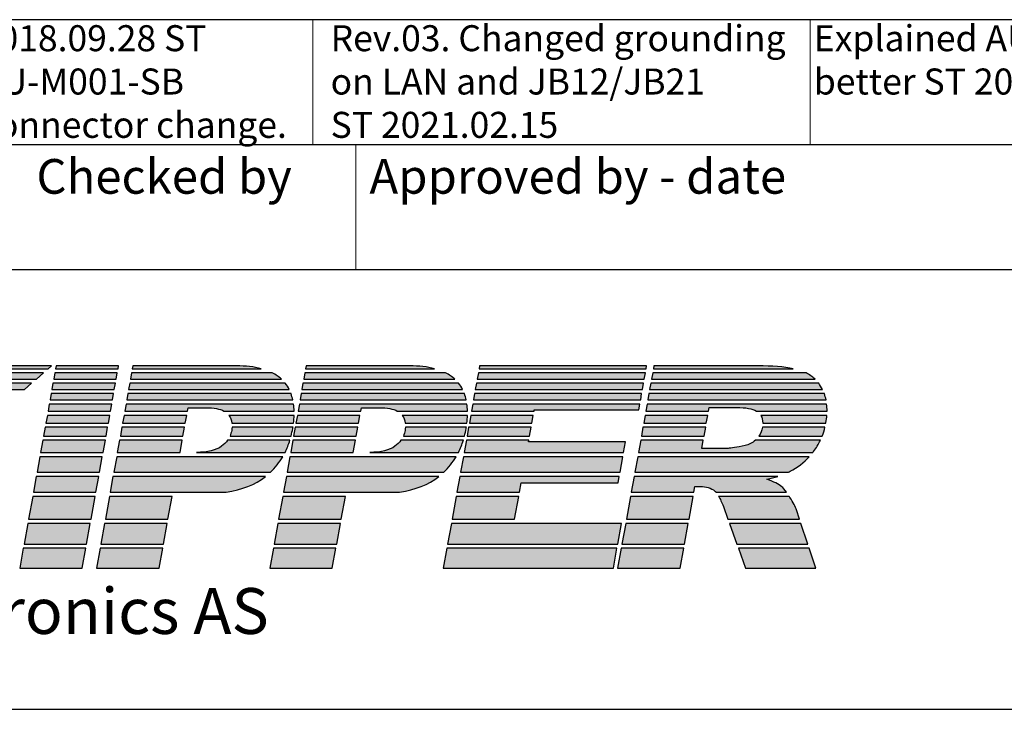
# Model space of a CAD drawing. Units: millimetres. Extents: x 5 to 415, y 5 to 293.
# Drawn here: x 260 to 316, y 5 to 45 of the extents above; entities that cross this region are included whole.
import ezdxf

# ---------------------------------------------------------------- set-up
doc = ezdxf.new("R2010")
doc.units = ezdxf.units.MM
doc.layers.add('DIM', color=7, linetype='Continuous')
doc.layers.add('FORMAT', color=7, linetype='Continuous')
doc.styles.add('SLDTEXTSTYLE5', font='TXT', dxfattribs={"width": 0.75})
doc.styles.add('SLDTEXTSTYLE6', font='TXT', dxfattribs={"width": 1.166657})

msp = doc.modelspace()

# ---------------------------------------------------------------- hatches: boundary and pattern name
at = {"layer": 'DIM', "linetype": 'Continuous'}
for points in [[(261.151, 24.652), (261.338, 24.814), (256.563, 24.814), (256.395, 24.652)], [(261.575, 24.652), (265.179, 24.652), (265.204, 24.814), (261.606, 24.814)], [(286.003, 24.652), (295.64, 24.652), (295.665, 24.814), (286.035, 24.814)], [(256.146, 24.409), (255.772, 24.054), (260.466, 24.054), (260.877, 24.409)], [(261.531, 24.409), (261.469, 24.054), (265.067, 24.054), (265.135, 24.409)], [(285.96, 24.409), (285.891, 24.054), (295.528, 24.054), (295.597, 24.409)], [(260.192, 23.812), (255.523, 23.812), (255.15, 23.451), (259.775, 23.451)], [(265.023, 23.812), (261.425, 23.812), (261.357, 23.451), (264.961, 23.451)], [(295.485, 23.812), (285.854, 23.812), (285.785, 23.451), (295.422, 23.451)], [(264.862, 22.853), (264.918, 23.214), (261.313, 23.214), (261.257, 22.853)], [(295.323, 22.853), (295.379, 23.214), (285.742, 23.214), (285.686, 22.853)], [(261.139, 22.205), (264.743, 22.205), (264.818, 22.61), (261.213, 22.61)], [(295.279, 22.61), (285.642, 22.61), (285.568, 22.205), (289.172, 22.205), (289.185, 22.28), (295.217, 22.28)], [(261.101, 21.963), (261.014, 21.514), (264.619, 21.514), (264.7, 21.963)], [(265.528, 21.963), (265.44, 21.514), (269.058, 21.514), (269.139, 21.963)], [(275.52, 21.963), (275.439, 21.514), (279.05, 21.514), (279.13, 21.963)], [(285.524, 21.963), (285.443, 21.514), (289.048, 21.514), (289.129, 21.963)], [(295.584, 21.963), (295.497, 21.514), (299.108, 21.514), (299.195, 21.963)], [(264.575, 21.272), (260.971, 21.272), (260.884, 20.767), (264.488, 20.767)], [(269.014, 21.272), (265.403, 21.272), (265.31, 20.767), (268.921, 20.767)], [(279.006, 21.272), (275.395, 21.272), (275.302, 20.767), (278.912, 20.767)], [(289.004, 21.272), (285.4, 21.272), (285.312, 20.767), (288.917, 20.767)], [(299.071, 21.272), (295.454, 21.272), (295.366, 20.767), (298.977, 20.767)], [(264.314, 19.821), (264.445, 20.531), (260.84, 20.531), (260.709, 19.821)], [(268.752, 19.821), (268.877, 20.531), (265.266, 20.531), (265.135, 19.821)], [(278.744, 19.821), (278.869, 20.531), (275.258, 20.531), (275.134, 19.821)], [(285.138, 19.821), (294.339, 19.821), (294.451, 20.437), (288.855, 20.437), (288.873, 20.531), (285.269, 20.531)], [(260.504, 18.676), (264.108, 18.676), (264.27, 19.578), (260.666, 19.578)], [(284.933, 18.676), (294.134, 18.676), (294.296, 19.578), (285.094, 19.578)], [(260.46, 18.433), (260.298, 17.53), (263.903, 17.53), (264.065, 18.433)], [(284.889, 18.433), (284.727, 17.53), (288.332, 17.53), (288.425, 18.066), (294.022, 18.066), (294.09, 18.433)], [(263.859, 17.287), (260.255, 17.287), (260.018, 15.968), (263.623, 15.968)], [(268.292, 17.287), (264.681, 17.287), (264.445, 15.968), (268.055, 15.968)], [(278.29, 17.287), (274.673, 17.287), (274.436, 15.968), (278.047, 15.968)], [(288.288, 17.287), (284.684, 17.287), (284.447, 15.968), (288.051, 15.968)], [(298.349, 17.287), (294.738, 17.287), (294.501, 15.968), (298.112, 15.968)], [(263.361, 14.529), (263.579, 15.731), (259.975, 15.731), (259.757, 14.529)], [(267.794, 14.529), (268.012, 15.731), (264.401, 15.731), (264.183, 14.529)], [(277.792, 14.529), (278.004, 15.731), (274.393, 15.731), (274.181, 14.529)], [(293.997, 14.529), (294.215, 15.731), (284.403, 15.731), (284.185, 14.529)], [(297.85, 14.529), (298.068, 15.731), (294.458, 15.731), (294.24, 14.529)], [(304.966, 14.529), (304.568, 15.731), (300.44, 15.731), (300.87, 14.529)], [(259.713, 14.293), (259.508, 13.135), (263.112, 13.135), (263.318, 14.293)], [(264.139, 14.293), (263.934, 13.135), (267.545, 13.135), (267.756, 14.293)], [(274.138, 14.293), (273.926, 13.135), (277.537, 13.135), (277.748, 14.293)], [(284.142, 14.293), (283.936, 13.135), (293.748, 13.135), (293.953, 14.293)], [(293.991, 13.135), (297.601, 13.135), (297.807, 14.293), (294.196, 14.293)], [(300.957, 14.293), (301.374, 13.135), (305.433, 13.135), (305.047, 14.293)]]:
    msp.add_hatch(color=7, dxfattribs=at).paths.add_polyline_path(points, flags=0)
h = msp.add_hatch(color=7, dxfattribs=at)
edge = h.paths.add_edge_path(flags=0)
edge.add_line((266.001, 24.652), (273.434, 24.652))
edge.add_spline(control_points=[(273.434, 24.652), (273.023, 24.764), (272.544, 24.814), (272.002, 24.814)], knot_values=[0, 0, 0, 0, 1, 1, 1, 1], weights=[1, 1, 1, 1], degree=3, periodic=0)
edge.add_line((272.002, 24.814), (266.032, 24.814))
edge.add_line((266.032, 24.814), (266.001, 24.652))
h = msp.add_hatch(color=7, dxfattribs=at)
edge = h.paths.add_edge_path(flags=0)
edge.add_line((275.993, 24.652), (283.432, 24.652))
edge.add_spline(control_points=[(283.432, 24.652), (283.021, 24.764), (282.542, 24.814), (282, 24.814)], knot_values=[0, 0, 0, 0, 1, 1, 1, 1], weights=[1, 1, 1, 1], degree=3, periodic=0)
edge.add_line((282, 24.814), (276.024, 24.814))
edge.add_line((276.024, 24.814), (275.993, 24.652))
h = msp.add_hatch(color=7, dxfattribs=at)
edge = h.paths.add_edge_path(flags=0)
edge.add_line((296.057, 24.652), (304.12, 24.652))
edge.add_spline(control_points=[(304.12, 24.652), (303.597, 24.764), (302.912, 24.814), (302.078, 24.814)], knot_values=[0, 0, 0, 0, 1, 1, 1, 1], weights=[1, 1, 1, 1], degree=3, periodic=0)
edge.add_line((302.078, 24.814), (296.089, 24.814))
edge.add_line((296.089, 24.814), (296.057, 24.652))
h = msp.add_hatch(color=7, dxfattribs=at)
edge = h.paths.add_edge_path(flags=0)
edge.add_line((265.895, 24.054), (274.598, 24.054))
edge.add_spline(control_points=[(274.598, 24.054), (274.449, 24.191), (274.275, 24.31), (274.075, 24.409)], knot_values=[0, 0, 0, 0, 1, 1, 1, 1], weights=[1, 1, 1, 1], degree=3, periodic=0)
edge.add_line((274.075, 24.409), (265.957, 24.409))
edge.add_line((265.957, 24.409), (265.895, 24.054))
h = msp.add_hatch(color=7, dxfattribs=at)
edge = h.paths.add_edge_path(flags=0)
edge.add_line((275.887, 24.054), (284.596, 24.054))
edge.add_spline(control_points=[(284.596, 24.054), (284.447, 24.191), (284.273, 24.31), (284.073, 24.409)], knot_values=[0, 0, 0, 0, 1, 1, 1, 1], weights=[1, 1, 1, 1], degree=3, periodic=0)
edge.add_line((284.073, 24.409), (275.949, 24.409))
edge.add_line((275.949, 24.409), (275.887, 24.054))
h = msp.add_hatch(color=7, dxfattribs=at)
edge = h.paths.add_edge_path(flags=0)
edge.add_line((295.952, 24.054), (305.377, 24.054))
edge.add_spline(control_points=[(305.377, 24.054), (305.221, 24.198), (305.047, 24.316), (304.86, 24.409)], knot_values=[0, 0, 0, 0, 1, 1, 1, 1], weights=[1, 1, 1, 1], degree=3, periodic=0)
edge.add_line((304.86, 24.409), (296.014, 24.409))
edge.add_line((296.014, 24.409), (295.952, 24.054))
h = msp.add_hatch(color=7, dxfattribs=at)
edge = h.paths.add_edge_path(flags=0)
edge.add_line((265.783, 23.451), (275.053, 23.451))
edge.add_spline(control_points=[(275.053, 23.451), (274.984, 23.581), (274.91, 23.7), (274.822, 23.812)], knot_values=[0, 0, 0, 0, 1, 1, 1, 1], weights=[1, 1, 1, 1], degree=3, periodic=0)
edge.add_line((274.822, 23.812), (265.851, 23.812))
edge.add_line((265.851, 23.812), (265.783, 23.451))
h = msp.add_hatch(color=7, dxfattribs=at)
edge = h.paths.add_edge_path(flags=0)
edge.add_line((275.781, 23.451), (285.051, 23.451))
edge.add_spline(control_points=[(285.051, 23.451), (284.982, 23.581), (284.908, 23.7), (284.82, 23.812)], knot_values=[0, 0, 0, 0, 1, 1, 1, 1], weights=[1, 1, 1, 1], degree=3, periodic=0)
edge.add_line((284.82, 23.812), (275.843, 23.812))
edge.add_line((275.843, 23.812), (275.781, 23.451))
h = msp.add_hatch(color=7, dxfattribs=at)
edge = h.paths.add_edge_path(flags=0)
edge.add_line((295.84, 23.451), (305.813, 23.451))
edge.add_spline(control_points=[(305.813, 23.451), (305.738, 23.594), (305.663, 23.712), (305.589, 23.812)], knot_values=[0, 0, 0, 0, 1, 1, 1, 1], weights=[1, 1, 1, 1], degree=3, periodic=0)
edge.add_line((305.589, 23.812), (295.908, 23.812))
edge.add_line((295.908, 23.812), (295.84, 23.451))
h = msp.add_hatch(color=7, dxfattribs=at)
edge = h.paths.add_edge_path(flags=0)
edge.add_line((265.683, 22.853), (275.258, 22.853))
edge.add_spline(control_points=[(275.258, 22.853), (275.227, 22.977), (275.196, 23.102), (275.159, 23.214)], knot_values=[0, 0, 0, 0, 1, 1, 1, 1], weights=[1, 1, 1, 1], degree=3, periodic=0)
edge.add_line((275.159, 23.214), (265.739, 23.214))
edge.add_line((265.739, 23.214), (265.683, 22.853))
h = msp.add_hatch(color=7, dxfattribs=at)
edge = h.paths.add_edge_path(flags=0)
edge.add_line((275.681, 22.853), (285.256, 22.853))
edge.add_spline(control_points=[(285.256, 22.853), (285.231, 22.977), (285.194, 23.102), (285.157, 23.214)], knot_values=[0, 0, 0, 0, 1, 1, 1, 1], weights=[1, 1, 1, 1], degree=3, periodic=0)
edge.add_line((285.157, 23.214), (275.737, 23.214))
edge.add_line((275.737, 23.214), (275.681, 22.853))
h = msp.add_hatch(color=7, dxfattribs=at)
edge = h.paths.add_edge_path(flags=0)
edge.add_line((295.74, 22.853), (306.012, 22.853))
edge.add_spline(control_points=[(306.012, 22.853), (305.987, 22.977), (305.956, 23.102), (305.919, 23.214)], knot_values=[0, 0, 0, 0, 1, 1, 1, 1], weights=[1, 1, 1, 1], degree=3, periodic=0)
edge.add_line((305.919, 23.214), (295.796, 23.214))
edge.add_line((295.796, 23.214), (295.74, 22.853))
h = msp.add_hatch(color=7, dxfattribs=at)
edge = h.paths.add_edge_path(flags=0)
edge.add_line((271.286, 22.205), (275.339, 22.205))
edge.add_spline(control_points=[(275.339, 22.205), (275.333, 22.349), (275.32, 22.486), (275.302, 22.61)], knot_values=[0, 0, 0, 0, 1, 1, 1, 1], weights=[1, 1, 1, 1], degree=3, periodic=0)
edge.add_line((275.302, 22.61), (265.64, 22.61))
edge.add_line((265.64, 22.61), (265.571, 22.205))
edge.add_line((265.571, 22.205), (269.182, 22.205))
edge.add_line((269.182, 22.205), (269.213, 22.405))
edge.add_line((269.213, 22.405), (270.234, 22.405))
edge.add_spline(control_points=[(270.234, 22.405), (270.707, 22.405), (271.056, 22.342), (271.286, 22.205)], knot_values=[0, 0, 0, 0, 1, 1, 1, 1], weights=[1, 1, 1, 1], degree=3, periodic=0)
h = msp.add_hatch(color=7, dxfattribs=at)
edge = h.paths.add_edge_path(flags=0)
edge.add_line((281.284, 22.205), (285.337, 22.205))
edge.add_spline(control_points=[(285.337, 22.205), (285.331, 22.349), (285.319, 22.486), (285.3, 22.61)], knot_values=[0, 0, 0, 0, 1, 1, 1, 1], weights=[1, 1, 1, 1], degree=3, periodic=0)
edge.add_line((285.3, 22.61), (275.638, 22.61))
edge.add_line((275.638, 22.61), (275.563, 22.205))
edge.add_line((275.563, 22.205), (279.174, 22.205))
edge.add_line((279.174, 22.205), (279.211, 22.405))
edge.add_line((279.211, 22.405), (280.232, 22.405))
edge.add_spline(control_points=[(280.232, 22.405), (280.705, 22.405), (281.054, 22.342), (281.284, 22.205)], knot_values=[0, 0, 0, 0, 1, 1, 1, 1], weights=[1, 1, 1, 1], degree=3, periodic=0)
h = msp.add_hatch(color=7, dxfattribs=at)
edge = h.paths.add_edge_path(flags=0)
edge.add_line((301.997, 22.205), (306.074, 22.205))
edge.add_spline(control_points=[(306.074, 22.205), (306.074, 22.349), (306.062, 22.486), (306.049, 22.61)], knot_values=[0, 0, 0, 0, 1, 1, 1, 1], weights=[1, 1, 1, 1], degree=3, periodic=0)
edge.add_line((306.049, 22.61), (295.696, 22.61))
edge.add_line((295.696, 22.61), (295.628, 22.205))
edge.add_line((295.628, 22.205), (299.239, 22.205))
edge.add_line((299.239, 22.205), (299.276, 22.417))
edge.add_line((299.276, 22.417), (300.857, 22.417))
edge.add_spline(control_points=[(300.857, 22.417), (301.393, 22.417), (301.772, 22.349), (301.997, 22.205)], knot_values=[0, 0, 0, 0, 1, 1, 1, 1], weights=[1, 1, 1, 1], degree=3, periodic=0)
h = msp.add_hatch(color=7, dxfattribs=at)
edge = h.paths.add_edge_path(flags=0)
edge.add_line((275.339, 21.963), (271.573, 21.963))
edge.add_spline(control_points=[(271.573, 21.963), (271.666, 21.832), (271.722, 21.683), (271.747, 21.514)], knot_values=[0, 0, 0, 0, 1, 1, 1, 1], weights=[1, 1, 1, 1], degree=3, periodic=0)
edge.add_line((271.747, 21.514), (275.302, 21.514))
edge.add_spline(control_points=[(275.302, 21.514), (275.32, 21.67), (275.333, 21.819), (275.339, 21.963)], knot_values=[0, 0, 0, 0, 1, 1, 1, 1], weights=[1, 1, 1, 1], degree=3, periodic=0)
h = msp.add_hatch(color=7, dxfattribs=at)
edge = h.paths.add_edge_path(flags=0)
edge.add_line((285.337, 21.963), (281.571, 21.963))
edge.add_spline(control_points=[(281.571, 21.963), (281.67, 21.832), (281.726, 21.683), (281.745, 21.514)], knot_values=[0, 0, 0, 0, 1, 1, 1, 1], weights=[1, 1, 1, 1], degree=3, periodic=0)
edge.add_line((281.745, 21.514), (285.3, 21.514))
edge.add_spline(control_points=[(285.3, 21.514), (285.319, 21.67), (285.331, 21.819), (285.337, 21.963)], knot_values=[0, 0, 0, 0, 1, 1, 1, 1], weights=[1, 1, 1, 1], degree=3, periodic=0)
h = msp.add_hatch(color=7, dxfattribs=at)
edge = h.paths.add_edge_path(flags=0)
edge.add_line((306.062, 21.963), (302.252, 21.963))
edge.add_spline(control_points=[(302.252, 21.963), (302.327, 21.838), (302.364, 21.689), (302.364, 21.514)], knot_values=[0, 0, 0, 0, 1, 1, 1, 1], weights=[1, 1, 1, 1], degree=3, periodic=0)
edge.add_line((302.364, 21.514), (306, 21.514))
edge.add_line((306, 21.514), (306.006, 21.546))
edge.add_spline(control_points=[(306.006, 21.546), (306.031, 21.689), (306.049, 21.826), (306.062, 21.963)], knot_values=[0, 0, 0, 0, 1, 1, 1, 1], weights=[1, 1, 1, 1], degree=3, periodic=0)
h = msp.add_hatch(color=7, dxfattribs=at)
edge = h.paths.add_edge_path(flags=0)
edge.add_line((271.635, 20.767), (275.159, 20.767))
edge.add_spline(control_points=[(275.159, 20.767), (275.196, 20.911), (275.227, 21.054), (275.258, 21.203)], knot_values=[0, 0, 0, 0, 1, 1, 1, 1], weights=[1, 1, 1, 1], degree=3, periodic=0)
edge.add_spline(control_points=[(275.258, 21.203), (275.258, 21.228), (275.264, 21.253), (275.271, 21.272)], knot_values=[0, 0, 0, 0, 1, 1, 1, 1], weights=[1, 1, 1, 1], degree=3, periodic=0)
edge.add_line((275.271, 21.272), (271.759, 21.272))
edge.add_spline(control_points=[(271.759, 21.272), (271.753, 21.222), (271.747, 21.16), (271.735, 21.097)], knot_values=[0, 0, 0, 0, 1, 1, 1, 1], weights=[1, 1, 1, 1], degree=3, periodic=0)
edge.add_spline(control_points=[(271.735, 21.097), (271.71, 20.985), (271.679, 20.873), (271.635, 20.767)], knot_values=[0, 0, 0, 0, 1, 1, 1, 1], weights=[1, 1, 1, 1], degree=3, periodic=0)
h = msp.add_hatch(color=7, dxfattribs=at)
edge = h.paths.add_edge_path(flags=0)
edge.add_line((281.633, 20.767), (285.163, 20.767))
edge.add_spline(control_points=[(285.163, 20.767), (285.194, 20.911), (285.225, 21.054), (285.256, 21.203)], knot_values=[0, 0, 0, 0, 1, 1, 1, 1], weights=[1, 1, 1, 1], degree=3, periodic=0)
edge.add_spline(control_points=[(285.256, 21.203), (285.256, 21.228), (285.262, 21.253), (285.269, 21.272)], knot_values=[0, 0, 0, 0, 1, 1, 1, 1], weights=[1, 1, 1, 1], degree=3, periodic=0)
edge.add_line((285.269, 21.272), (281.758, 21.272))
edge.add_spline(control_points=[(281.758, 21.272), (281.751, 21.222), (281.745, 21.16), (281.733, 21.097)], knot_values=[0, 0, 0, 0, 1, 1, 1, 1], weights=[1, 1, 1, 1], degree=3, periodic=0)
edge.add_spline(control_points=[(281.733, 21.097), (281.708, 20.985), (281.677, 20.873), (281.633, 20.767)], knot_values=[0, 0, 0, 0, 1, 1, 1, 1], weights=[1, 1, 1, 1], degree=3, periodic=0)
h = msp.add_hatch(color=7, dxfattribs=at)
edge = h.paths.add_edge_path(flags=0)
edge.add_line((305.95, 21.272), (302.345, 21.272))
edge.add_spline(control_points=[(302.345, 21.272), (302.308, 21.085), (302.239, 20.917), (302.14, 20.767)], knot_values=[0, 0, 0, 0, 1, 1, 1, 1], weights=[1, 1, 1, 1], degree=3, periodic=0)
edge.add_line((302.14, 20.767), (305.794, 20.767))
edge.add_spline(control_points=[(305.794, 20.767), (305.856, 20.929), (305.906, 21.097), (305.95, 21.272)], knot_values=[0, 0, 0, 0, 1, 1, 1, 1], weights=[1, 1, 1, 1], degree=3, periodic=0)
h = msp.add_hatch(color=7, dxfattribs=at)
edge = h.paths.add_edge_path(flags=0)
edge.add_line((275.09, 20.531), (271.498, 20.531))
edge.add_spline(control_points=[(271.498, 20.531), (271.405, 20.4), (271.286, 20.282), (271.149, 20.176)], knot_values=[0, 0, 0, 0, 1, 1, 1, 1], weights=[1, 1, 1, 1], degree=3, periodic=0)
edge.add_spline(control_points=[(271.149, 20.176), (270.838, 19.946), (270.352, 19.827), (269.705, 19.821)], knot_values=[0, 0, 0, 0, 1, 1, 1, 1], weights=[1, 1, 1, 1], degree=3, periodic=0)
edge.add_line((269.705, 19.821), (274.81, 19.821))
edge.add_spline(control_points=[(274.81, 19.821), (274.922, 20.045), (275.015, 20.282), (275.09, 20.531)], knot_values=[0, 0, 0, 0, 1, 1, 1, 1], weights=[1, 1, 1, 1], degree=3, periodic=0)
h = msp.add_hatch(color=7, dxfattribs=at)
edge = h.paths.add_edge_path(flags=0)
edge.add_line((285.094, 20.531), (281.496, 20.531))
edge.add_spline(control_points=[(281.496, 20.531), (281.403, 20.4), (281.284, 20.282), (281.147, 20.176)], knot_values=[0, 0, 0, 0, 1, 1, 1, 1], weights=[1, 1, 1, 1], degree=3, periodic=0)
edge.add_spline(control_points=[(281.147, 20.176), (280.836, 19.946), (280.357, 19.827), (279.703, 19.821)], knot_values=[0, 0, 0, 0, 1, 1, 1, 1], weights=[1, 1, 1, 1], degree=3, periodic=0)
edge.add_line((279.703, 19.821), (284.808, 19.821))
edge.add_spline(control_points=[(284.808, 19.821), (284.92, 20.045), (285.014, 20.282), (285.094, 20.531)], knot_values=[0, 0, 0, 0, 1, 1, 1, 1], weights=[1, 1, 1, 1], degree=3, periodic=0)
h = msp.add_hatch(color=7, dxfattribs=at)
edge = h.paths.add_edge_path(flags=0)
edge.add_spline(control_points=[(301.941, 20.531), (301.766, 20.369), (301.567, 20.263), (301.343, 20.22)], knot_values=[0, 0, 0, 0, 1, 1, 1, 1], weights=[1, 1, 1, 1], degree=3, periodic=0)
edge.add_spline(control_points=[(301.343, 20.22), (300.851, 20.114), (300.527, 20.058), (300.365, 20.058)], knot_values=[0, 0, 0, 0, 1, 1, 1, 1], weights=[1, 1, 1, 1], degree=3, periodic=0)
edge.add_line((300.365, 20.058), (298.846, 20.058))
edge.add_line((298.846, 20.058), (298.934, 20.531))
edge.add_line((298.934, 20.531), (295.323, 20.531))
edge.add_line((295.323, 20.531), (295.192, 19.821))
edge.add_line((295.192, 19.821), (305.253, 19.821))
edge.add_spline(control_points=[(305.253, 19.821), (305.265, 19.84), (305.277, 19.858), (305.29, 19.871)], knot_values=[0, 0, 0, 0, 1, 1, 1, 1], weights=[1, 1, 1, 1], degree=3, periodic=0)
edge.add_spline(control_points=[(305.29, 19.871), (305.445, 20.076), (305.576, 20.294), (305.688, 20.531)], knot_values=[0, 0, 0, 0, 1, 1, 1, 1], weights=[1, 1, 1, 1], degree=3, periodic=0)
edge.add_line((305.688, 20.531), (301.941, 20.531))
h = msp.add_hatch(color=7, dxfattribs=at)
edge = h.paths.add_edge_path(flags=0)
edge.add_line((264.93, 18.676), (273.963, 18.676))
edge.add_spline(control_points=[(273.963, 18.676), (274.237, 18.943), (274.48, 19.242), (274.679, 19.578)], knot_values=[0, 0, 0, 0, 1, 1, 1, 1], weights=[1, 1, 1, 1], degree=3, periodic=0)
edge.add_line((274.679, 19.578), (265.098, 19.578))
edge.add_line((265.098, 19.578), (264.93, 18.676))
h = msp.add_hatch(color=7, dxfattribs=at)
edge = h.paths.add_edge_path(flags=0)
edge.add_line((274.928, 18.676), (283.961, 18.676))
edge.add_spline(control_points=[(283.961, 18.676), (284.241, 18.943), (284.478, 19.242), (284.677, 19.578)], knot_values=[0, 0, 0, 0, 1, 1, 1, 1], weights=[1, 1, 1, 1], degree=3, periodic=0)
edge.add_line((284.677, 19.578), (275.09, 19.578))
edge.add_line((275.09, 19.578), (274.928, 18.676))
h = msp.add_hatch(color=7, dxfattribs=at)
edge = h.paths.add_edge_path(flags=0)
edge.add_spline(control_points=[(303.839, 18.676), (303.877, 18.694), (303.914, 18.713), (303.951, 18.732)], knot_values=[0, 0, 0, 0, 1, 1, 1, 1], weights=[1, 1, 1, 1], degree=3, periodic=0)
edge.add_spline(control_points=[(303.951, 18.732), (304.369, 18.962), (304.736, 19.242), (305.047, 19.578)], knot_values=[0, 0, 0, 0, 1, 1, 1, 1], weights=[1, 1, 1, 1], degree=3, periodic=0)
edge.add_line((305.047, 19.578), (295.149, 19.578))
edge.add_line((295.149, 19.578), (294.987, 18.676))
edge.add_line((294.987, 18.676), (303.839, 18.676))
h = msp.add_hatch(color=7, dxfattribs=at)
edge = h.paths.add_edge_path(flags=0)
edge.add_line((264.725, 17.53), (271.411, 17.53))
edge.add_spline(control_points=[(271.411, 17.53), (272.332, 17.667), (273.085, 17.966), (273.683, 18.433)], knot_values=[0, 0, 0, 0, 1, 1, 1, 1], weights=[1, 1, 1, 1], degree=3, periodic=0)
edge.add_line((273.683, 18.433), (264.886, 18.433))
edge.add_line((264.886, 18.433), (264.725, 17.53))
h = msp.add_hatch(color=7, dxfattribs=at)
edge = h.paths.add_edge_path(flags=0)
edge.add_line((274.716, 17.53), (281.415, 17.53))
edge.add_spline(control_points=[(281.415, 17.53), (282.33, 17.667), (283.084, 17.966), (283.681, 18.433)], knot_values=[0, 0, 0, 0, 1, 1, 1, 1], weights=[1, 1, 1, 1], degree=3, periodic=0)
edge.add_line((283.681, 18.433), (274.885, 18.433))
edge.add_line((274.885, 18.433), (274.716, 17.53))
h = msp.add_hatch(color=7, dxfattribs=at)
edge = h.paths.add_edge_path(flags=0)
edge.add_spline(control_points=[(298.772, 17.86), (299.095, 17.86), (299.376, 17.773), (299.6, 17.592)], knot_values=[0, 0, 0, 0, 1, 1, 1, 1], weights=[1, 1, 1, 1], degree=3, periodic=0)
edge.add_spline(control_points=[(299.6, 17.592), (299.619, 17.58), (299.637, 17.555), (299.662, 17.53)], knot_values=[0, 0, 0, 0, 1, 1, 1, 1], weights=[1, 1, 1, 1], degree=3, periodic=0)
edge.add_line((299.662, 17.53), (303.734, 17.53))
edge.add_spline(control_points=[(303.734, 17.53), (303.628, 17.68), (303.54, 17.785), (303.466, 17.841)], knot_values=[0, 0, 0, 0, 1, 1, 1, 1], weights=[1, 1, 1, 1], degree=3, periodic=0)
edge.add_spline(control_points=[(303.466, 17.841), (303.291, 17.991), (303.005, 18.134), (302.607, 18.271)], knot_values=[0, 0, 0, 0, 1, 1, 1, 1], weights=[1, 1, 1, 1], degree=3, periodic=0)
edge.add_spline(control_points=[(302.607, 18.271), (302.831, 18.321), (303.036, 18.377), (303.229, 18.433)], knot_values=[0, 0, 0, 0, 1, 1, 1, 1], weights=[1, 1, 1, 1], degree=3, periodic=0)
edge.add_line((303.229, 18.433), (294.943, 18.433))
edge.add_line((294.943, 18.433), (294.781, 17.53))
edge.add_line((294.781, 17.53), (298.392, 17.53))
edge.add_line((298.392, 17.53), (298.454, 17.86))
edge.add_line((298.454, 17.86), (298.772, 17.86))
h = msp.add_hatch(color=7, dxfattribs=at)
edge = h.paths.add_edge_path(flags=0)
edge.add_line((303.895, 17.287), (299.818, 17.287))
edge.add_spline(control_points=[(299.818, 17.287), (299.905, 17.15), (299.998, 16.957), (300.092, 16.696)], knot_values=[0, 0, 0, 0, 1, 1, 1, 1], weights=[1, 1, 1, 1], degree=3, periodic=0)
edge.add_line((300.092, 16.696), (300.353, 15.968))
edge.add_line((300.353, 15.968), (304.487, 15.968))
edge.add_line((304.487, 15.968), (304.306, 16.509))
edge.add_spline(control_points=[(304.306, 16.509), (304.25, 16.683), (304.126, 16.92), (303.933, 17.231)], knot_values=[0, 0, 0, 0, 1, 1, 1, 1], weights=[1, 1, 1, 1], degree=3, periodic=0)
edge.add_spline(control_points=[(303.933, 17.231), (303.92, 17.256), (303.908, 17.275), (303.895, 17.287)], knot_values=[0, 0, 0, 0, 1, 1, 1, 1], weights=[1, 1, 1, 1], degree=3, periodic=0)

# ---------------------------------------------------------------- linework, layer by layer
at = {"layer": 'DIM', "color": 7, "lineweight": 18}
for p, q in [((276.415, 44.792), (276.415, 37.572)), ((305.105, 44.792), (305.105, 37.572)), ((278.893, 37.572), (278.893, 30.352))]:
    msp.add_line(p, q, dxfattribs=at)
at = {"layer": 'DIM'}
for p, q in [((256.395, 24.652), (261.151, 24.652)), ((261.338, 24.814), (256.563, 24.814)), ((261.151, 24.652), (261.338, 24.814)), ((261.606, 24.814), (261.575, 24.652)), ((261.575, 24.652), (265.179, 24.652)), ((265.204, 24.814), (261.606, 24.814)), ((265.179, 24.652), (265.204, 24.814)), ((266.032, 24.814), (266.001, 24.652)), ((266.001, 24.652), (273.434, 24.652)), ((272.002, 24.814), (266.032, 24.814)), ((276.024, 24.814), (275.993, 24.652)), ((275.993, 24.652), (283.432, 24.652)), ((282, 24.814), (276.024, 24.814)), ((286.035, 24.814), (286.003, 24.652)), ((286.003, 24.652), (295.64, 24.652)), ((295.665, 24.814), (286.035, 24.814)), ((295.64, 24.652), (295.665, 24.814)), ((296.089, 24.814), (296.057, 24.652)), ((296.057, 24.652), (304.12, 24.652)), ((302.078, 24.814), (296.089, 24.814)), ((255.772, 24.054), (260.466, 24.054)), ((260.877, 24.409), (256.146, 24.409)), ((260.466, 24.054), (260.877, 24.409)), ((261.531, 24.409), (261.469, 24.054)), ((261.469, 24.054), (265.067, 24.054)), ((265.135, 24.409), (261.531, 24.409)), ((265.067, 24.054), (265.135, 24.409)), ((265.957, 24.409), (265.895, 24.054)), ((265.895, 24.054), (274.598, 24.054)), ((274.075, 24.409), (265.957, 24.409)), ((275.949, 24.409), (275.887, 24.054)), ((275.887, 24.054), (284.596, 24.054)), ((284.073, 24.409), (275.949, 24.409)), ((285.96, 24.409), (285.891, 24.054)), ((285.891, 24.054), (295.528, 24.054)), ((295.597, 24.409), (285.96, 24.409)), ((295.528, 24.054), (295.597, 24.409)), ((296.014, 24.409), (295.952, 24.054)), ((295.952, 24.054), (305.377, 24.054)), ((304.86, 24.409), (296.014, 24.409)), ((255.15, 23.451), (259.775, 23.451)), ((260.192, 23.812), (255.523, 23.812)), ((259.775, 23.451), (260.192, 23.812)), ((261.425, 23.812), (261.357, 23.451)), ((261.357, 23.451), (264.961, 23.451)), ((265.023, 23.812), (261.425, 23.812)), ((264.961, 23.451), (265.023, 23.812)), ((265.851, 23.812), (265.783, 23.451)), ((265.783, 23.451), (275.053, 23.451)), ((274.822, 23.812), (265.851, 23.812)), ((275.843, 23.812), (275.781, 23.451)), ((275.781, 23.451), (285.051, 23.451)), ((284.82, 23.812), (275.843, 23.812)), ((285.854, 23.812), (285.785, 23.451)), ((285.785, 23.451), (295.422, 23.451)), ((295.485, 23.812), (285.854, 23.812)), ((295.422, 23.451), (295.485, 23.812)), ((295.908, 23.812), (295.84, 23.451)), ((295.84, 23.451), (305.813, 23.451)), ((305.589, 23.812), (295.908, 23.812)), ((261.313, 23.214), (261.257, 22.853)), ((261.257, 22.853), (264.862, 22.853)), ((264.918, 23.214), (261.313, 23.214)), ((264.862, 22.853), (264.918, 23.214)), ((265.739, 23.214), (265.683, 22.853)), ((265.683, 22.853), (275.258, 22.853)), ((275.159, 23.214), (265.739, 23.214)), ((275.737, 23.214), (275.681, 22.853)), ((275.681, 22.853), (285.256, 22.853)), ((285.157, 23.214), (275.737, 23.214)), ((285.742, 23.214), (285.686, 22.853)), ((285.686, 22.853), (295.323, 22.853)), ((295.379, 23.214), (285.742, 23.214)), ((295.323, 22.853), (295.379, 23.214)), ((295.796, 23.214), (295.74, 22.853)), ((295.74, 22.853), (306.012, 22.853)), ((305.919, 23.214), (295.796, 23.214)), ((261.213, 22.61), (261.139, 22.205)), ((261.139, 22.205), (264.743, 22.205)), ((264.818, 22.61), (261.213, 22.61)), ((264.743, 22.205), (264.818, 22.61)), ((265.64, 22.61), (265.571, 22.205)), ((265.571, 22.205), (269.182, 22.205)), ((275.302, 22.61), (265.64, 22.61)), ((269.182, 22.205), (269.213, 22.405)), ((269.213, 22.405), (270.234, 22.405)), ((271.286, 22.205), (275.339, 22.205)), ((275.638, 22.61), (275.563, 22.205)), ((275.563, 22.205), (279.174, 22.205)), ((285.3, 22.61), (275.638, 22.61)), ((279.174, 22.205), (279.211, 22.405)), ((279.211, 22.405), (280.232, 22.405)), ((281.284, 22.205), (285.337, 22.205)), ((285.642, 22.61), (285.568, 22.205)), ((285.568, 22.205), (289.172, 22.205)), ((295.279, 22.61), (285.642, 22.61)), ((289.172, 22.205), (289.185, 22.28)), ((289.185, 22.28), (295.217, 22.28)), ((295.217, 22.28), (295.279, 22.61)), ((295.696, 22.61), (295.628, 22.205)), ((295.628, 22.205), (299.239, 22.205)), ((306.049, 22.61), (295.696, 22.61)), ((299.239, 22.205), (299.276, 22.417)), ((299.276, 22.417), (300.857, 22.417)), ((301.997, 22.205), (306.074, 22.205)), ((261.101, 21.963), (261.014, 21.514)), ((264.7, 21.963), (261.101, 21.963)), ((264.619, 21.514), (264.7, 21.963)), ((265.528, 21.963), (265.44, 21.514)), ((269.139, 21.963), (265.528, 21.963)), ((269.058, 21.514), (269.139, 21.963)), ((275.339, 21.963), (271.573, 21.963)), ((275.52, 21.963), (275.439, 21.514)), ((279.13, 21.963), (275.52, 21.963)), ((279.05, 21.514), (279.13, 21.963)), ((285.337, 21.963), (281.571, 21.963)), ((285.524, 21.963), (285.443, 21.514)), ((289.129, 21.963), (285.524, 21.963)), ((289.048, 21.514), (289.129, 21.963)), ((295.584, 21.963), (295.497, 21.514)), ((299.195, 21.963), (295.584, 21.963)), ((299.108, 21.514), (299.195, 21.963)), ((306.062, 21.963), (302.252, 21.963)), ((260.971, 21.272), (260.884, 20.767)), ((264.575, 21.272), (260.971, 21.272)), ((261.014, 21.514), (264.619, 21.514)), ((264.488, 20.767), (264.575, 21.272)), ((265.403, 21.272), (265.31, 20.767)), ((269.014, 21.272), (265.403, 21.272)), ((265.44, 21.514), (269.058, 21.514)), ((268.921, 20.767), (269.014, 21.272)), ((271.747, 21.514), (275.302, 21.514)), ((275.271, 21.272), (271.759, 21.272)), ((275.395, 21.272), (275.302, 20.767)), ((279.006, 21.272), (275.395, 21.272)), ((275.439, 21.514), (279.05, 21.514)), ((278.912, 20.767), (279.006, 21.272)), ((281.745, 21.514), (285.3, 21.514)), ((285.269, 21.272), (281.758, 21.272)), ((285.4, 21.272), (285.312, 20.767)), ((289.004, 21.272), (285.4, 21.272)), ((285.443, 21.514), (289.048, 21.514)), ((288.917, 20.767), (289.004, 21.272)), ((295.454, 21.272), (295.366, 20.767)), ((299.071, 21.272), (295.454, 21.272)), ((295.497, 21.514), (299.108, 21.514)), ((298.977, 20.767), (299.071, 21.272)), ((305.95, 21.272), (302.345, 21.272)), ((302.364, 21.514), (306, 21.514)), ((306, 21.514), (306.006, 21.546)), ((260.84, 20.531), (260.709, 19.821)), ((264.445, 20.531), (260.84, 20.531)), ((260.884, 20.767), (264.488, 20.767)), ((264.314, 19.821), (264.445, 20.531)), ((265.266, 20.531), (265.135, 19.821)), ((268.877, 20.531), (265.266, 20.531)), ((265.31, 20.767), (268.921, 20.767)), ((268.752, 19.821), (268.877, 20.531)), ((275.09, 20.531), (271.498, 20.531)), ((271.635, 20.767), (275.159, 20.767)), ((275.258, 20.531), (275.134, 19.821)), ((278.869, 20.531), (275.258, 20.531)), ((275.302, 20.767), (278.912, 20.767)), ((278.744, 19.821), (278.869, 20.531)), ((285.094, 20.531), (281.496, 20.531)), ((281.633, 20.767), (285.163, 20.767)), ((285.269, 20.531), (285.138, 19.821)), ((288.873, 20.531), (285.269, 20.531)), ((285.312, 20.767), (288.917, 20.767)), ((288.855, 20.437), (288.873, 20.531)), ((295.323, 20.531), (295.192, 19.821)), ((298.934, 20.531), (295.323, 20.531)), ((295.366, 20.767), (298.977, 20.767)), ((298.846, 20.058), (298.934, 20.531)), ((305.688, 20.531), (301.941, 20.531)), ((302.14, 20.767), (305.794, 20.767)), ((294.451, 20.437), (288.855, 20.437)), ((294.339, 19.821), (294.451, 20.437)), ((300.365, 20.058), (298.846, 20.058)), ((260.666, 19.578), (260.504, 18.676)), ((264.27, 19.578), (260.666, 19.578)), ((260.709, 19.821), (264.314, 19.821)), ((264.108, 18.676), (264.27, 19.578)), ((265.098, 19.578), (264.93, 18.676)), ((274.679, 19.578), (265.098, 19.578)), ((265.135, 19.821), (268.752, 19.821)), ((269.705, 19.821), (274.81, 19.821)), ((275.09, 19.578), (274.928, 18.676)), ((284.677, 19.578), (275.09, 19.578)), ((275.134, 19.821), (278.744, 19.821)), ((279.703, 19.821), (284.808, 19.821)), ((285.094, 19.578), (284.933, 18.676)), ((294.296, 19.578), (285.094, 19.578)), ((285.138, 19.821), (294.339, 19.821)), ((294.134, 18.676), (294.296, 19.578)), ((295.149, 19.578), (294.987, 18.676)), ((305.047, 19.578), (295.149, 19.578)), ((295.192, 19.821), (305.253, 19.821)), ((260.46, 18.433), (260.298, 17.53)), ((264.065, 18.433), (260.46, 18.433)), ((260.504, 18.676), (264.108, 18.676)), ((263.903, 17.53), (264.065, 18.433)), ((264.886, 18.433), (264.725, 17.53)), ((273.683, 18.433), (264.886, 18.433)), ((264.93, 18.676), (273.963, 18.676)), ((274.885, 18.433), (274.716, 17.53)), ((283.681, 18.433), (274.885, 18.433)), ((274.928, 18.676), (283.961, 18.676)), ((284.889, 18.433), (284.727, 17.53)), ((294.09, 18.433), (284.889, 18.433)), ((284.933, 18.676), (294.134, 18.676)), ((294.022, 18.066), (294.09, 18.433)), ((294.943, 18.433), (294.781, 17.53)), ((303.229, 18.433), (294.943, 18.433)), ((294.987, 18.676), (303.839, 18.676)), ((288.332, 17.53), (288.425, 18.066)), ((288.425, 18.066), (294.022, 18.066)), ((298.392, 17.53), (298.454, 17.86)), ((298.454, 17.86), (298.772, 17.86)), ((260.255, 17.287), (260.018, 15.968)), ((263.859, 17.287), (260.255, 17.287)), ((260.298, 17.53), (263.903, 17.53)), ((263.623, 15.968), (263.859, 17.287)), ((264.681, 17.287), (264.445, 15.968)), ((268.292, 17.287), (264.681, 17.287)), ((264.725, 17.53), (271.411, 17.53)), ((268.055, 15.968), (268.292, 17.287)), ((274.673, 17.287), (274.436, 15.968)), ((278.29, 17.287), (274.673, 17.287)), ((274.716, 17.53), (281.415, 17.53)), ((278.047, 15.968), (278.29, 17.287)), ((284.684, 17.287), (284.447, 15.968)), ((288.288, 17.287), (284.684, 17.287)), ((284.727, 17.53), (288.332, 17.53)), ((288.051, 15.968), (288.288, 17.287)), ((294.738, 17.287), (294.501, 15.968)), ((298.349, 17.287), (294.738, 17.287)), ((294.781, 17.53), (298.392, 17.53)), ((298.112, 15.968), (298.349, 17.287)), ((299.662, 17.53), (303.734, 17.53)), ((303.895, 17.287), (299.818, 17.287)), ((300.092, 16.696), (300.353, 15.968)), ((304.487, 15.968), (304.306, 16.509)), ((260.018, 15.968), (263.623, 15.968)), ((264.445, 15.968), (268.055, 15.968)), ((274.436, 15.968), (278.047, 15.968)), ((284.447, 15.968), (288.051, 15.968)), ((294.501, 15.968), (298.112, 15.968)), ((300.353, 15.968), (304.487, 15.968)), ((259.975, 15.731), (259.757, 14.529)), ((263.579, 15.731), (259.975, 15.731)), ((263.361, 14.529), (263.579, 15.731)), ((264.401, 15.731), (264.183, 14.529)), ((268.012, 15.731), (264.401, 15.731)), ((267.794, 14.529), (268.012, 15.731)), ((274.393, 15.731), (274.181, 14.529)), ((278.004, 15.731), (274.393, 15.731)), ((277.792, 14.529), (278.004, 15.731)), ((284.403, 15.731), (284.185, 14.529)), ((294.215, 15.731), (284.403, 15.731)), ((293.997, 14.529), (294.215, 15.731)), ((294.458, 15.731), (294.24, 14.529)), ((298.068, 15.731), (294.458, 15.731)), ((297.85, 14.529), (298.068, 15.731)), ((300.44, 15.731), (300.87, 14.529)), ((304.568, 15.731), (300.44, 15.731)), ((304.966, 14.529), (304.568, 15.731)), ((259.713, 14.293), (259.508, 13.135)), ((263.318, 14.293), (259.713, 14.293)), ((259.757, 14.529), (263.361, 14.529)), ((263.112, 13.135), (263.318, 14.293)), ((264.139, 14.293), (263.934, 13.135)), ((267.756, 14.293), (264.139, 14.293)), ((264.183, 14.529), (267.794, 14.529)), ((267.545, 13.135), (267.756, 14.293)), ((274.138, 14.293), (273.926, 13.135)), ((277.748, 14.293), (274.138, 14.293)), ((274.181, 14.529), (277.792, 14.529)), ((277.537, 13.135), (277.748, 14.293)), ((284.142, 14.293), (283.936, 13.135)), ((293.953, 14.293), (284.142, 14.293)), ((284.185, 14.529), (293.997, 14.529)), ((293.748, 13.135), (293.953, 14.293)), ((294.196, 14.293), (293.991, 13.135)), ((297.807, 14.293), (294.196, 14.293)), ((294.24, 14.529), (297.85, 14.529)), ((297.601, 13.135), (297.807, 14.293)), ((300.87, 14.529), (304.966, 14.529)), ((305.047, 14.293), (300.957, 14.293)), ((300.957, 14.293), (301.374, 13.135)), ((305.433, 13.135), (305.047, 14.293)), ((259.508, 13.135), (263.112, 13.135)), ((263.934, 13.135), (267.545, 13.135)), ((273.926, 13.135), (277.537, 13.135)), ((283.936, 13.135), (293.748, 13.135)), ((293.991, 13.135), (297.601, 13.135)), ((301.374, 13.135), (305.433, 13.135))]:
    msp.add_line(p, q, dxfattribs=at)
for points in [[(273.434, 24.652), (273.023, 24.764), (272.544, 24.814), (272.002, 24.814)], [(283.432, 24.652), (283.021, 24.764), (282.542, 24.814), (282, 24.814)], [(304.12, 24.652), (303.597, 24.764), (302.912, 24.814), (302.078, 24.814)], [(274.598, 24.054), (274.449, 24.191), (274.275, 24.31), (274.075, 24.409)], [(284.596, 24.054), (284.447, 24.191), (284.273, 24.31), (284.073, 24.409)], [(305.377, 24.054), (305.221, 24.198), (305.047, 24.316), (304.86, 24.409)], [(275.053, 23.451), (274.984, 23.581), (274.91, 23.7), (274.822, 23.812)], [(285.051, 23.451), (284.982, 23.581), (284.908, 23.7), (284.82, 23.812)], [(305.813, 23.451), (305.738, 23.594), (305.663, 23.712), (305.589, 23.812)], [(275.258, 22.853), (275.227, 22.977), (275.196, 23.102), (275.159, 23.214)], [(285.256, 22.853), (285.231, 22.977), (285.194, 23.102), (285.157, 23.214)], [(306.012, 22.853), (305.987, 22.977), (305.956, 23.102), (305.919, 23.214)], [(270.234, 22.405), (270.707, 22.405), (271.056, 22.342), (271.286, 22.205)], [(275.339, 22.205), (275.333, 22.349), (275.32, 22.486), (275.302, 22.61)], [(280.232, 22.405), (280.705, 22.405), (281.054, 22.342), (281.284, 22.205)], [(285.337, 22.205), (285.331, 22.349), (285.319, 22.486), (285.3, 22.61)], [(300.857, 22.417), (301.393, 22.417), (301.772, 22.349), (301.997, 22.205)], [(306.074, 22.205), (306.074, 22.349), (306.062, 22.486), (306.049, 22.61)], [(271.573, 21.963), (271.666, 21.832), (271.722, 21.683), (271.747, 21.514)], [(275.302, 21.514), (275.32, 21.67), (275.333, 21.819), (275.339, 21.963)], [(281.571, 21.963), (281.67, 21.832), (281.726, 21.683), (281.745, 21.514)], [(285.3, 21.514), (285.319, 21.67), (285.331, 21.819), (285.337, 21.963)], [(302.252, 21.963), (302.327, 21.838), (302.364, 21.689), (302.364, 21.514)], [(306.006, 21.546), (306.031, 21.689), (306.049, 21.826), (306.062, 21.963)], [(271.735, 21.097), (271.71, 20.985), (271.679, 20.873), (271.635, 20.767)], [(271.759, 21.272), (271.753, 21.222), (271.747, 21.16), (271.735, 21.097)], [(275.159, 20.767), (275.196, 20.911), (275.227, 21.054), (275.258, 21.203)], [(275.258, 21.203), (275.258, 21.228), (275.264, 21.253), (275.271, 21.272)], [(281.733, 21.097), (281.708, 20.985), (281.677, 20.873), (281.633, 20.767)], [(281.758, 21.272), (281.751, 21.222), (281.745, 21.16), (281.733, 21.097)], [(285.163, 20.767), (285.194, 20.911), (285.225, 21.054), (285.256, 21.203)], [(285.256, 21.203), (285.256, 21.228), (285.262, 21.253), (285.269, 21.272)], [(302.345, 21.272), (302.308, 21.085), (302.239, 20.917), (302.14, 20.767)], [(305.794, 20.767), (305.856, 20.929), (305.906, 21.097), (305.95, 21.272)], [(271.498, 20.531), (271.405, 20.4), (271.286, 20.282), (271.149, 20.176)], [(274.81, 19.821), (274.922, 20.045), (275.015, 20.282), (275.09, 20.531)], [(281.496, 20.531), (281.403, 20.4), (281.284, 20.282), (281.147, 20.176)], [(284.808, 19.821), (284.92, 20.045), (285.014, 20.282), (285.094, 20.531)], [(301.941, 20.531), (301.766, 20.369), (301.567, 20.263), (301.343, 20.22)], [(305.29, 19.871), (305.445, 20.076), (305.576, 20.294), (305.688, 20.531)], [(271.149, 20.176), (270.838, 19.946), (270.352, 19.827), (269.705, 19.821)], [(281.147, 20.176), (280.836, 19.946), (280.357, 19.827), (279.703, 19.821)], [(301.343, 20.22), (300.851, 20.114), (300.527, 20.058), (300.365, 20.058)], [(273.963, 18.676), (274.237, 18.943), (274.48, 19.242), (274.679, 19.578)], [(283.961, 18.676), (284.241, 18.943), (284.478, 19.242), (284.677, 19.578)], [(303.951, 18.732), (304.369, 18.962), (304.736, 19.242), (305.047, 19.578)], [(305.253, 19.821), (305.265, 19.84), (305.277, 19.858), (305.29, 19.871)], [(271.411, 17.53), (272.332, 17.667), (273.085, 17.966), (273.683, 18.433)], [(281.415, 17.53), (282.33, 17.667), (283.084, 17.966), (283.681, 18.433)], [(302.607, 18.271), (302.831, 18.321), (303.036, 18.377), (303.229, 18.433)], [(303.466, 17.841), (303.291, 17.991), (303.005, 18.134), (302.607, 18.271)], [(303.839, 18.676), (303.877, 18.694), (303.914, 18.713), (303.951, 18.732)], [(298.772, 17.86), (299.095, 17.86), (299.376, 17.773), (299.6, 17.592)], [(303.734, 17.53), (303.628, 17.68), (303.54, 17.785), (303.466, 17.841)], [(299.6, 17.592), (299.619, 17.58), (299.637, 17.555), (299.662, 17.53)], [(299.818, 17.287), (299.905, 17.15), (299.998, 16.957), (300.092, 16.696)], [(303.933, 17.231), (303.92, 17.256), (303.908, 17.275), (303.895, 17.287)], [(304.306, 16.509), (304.25, 16.683), (304.126, 16.92), (303.933, 17.231)]]:
    msp.add_open_spline(points, degree=3, dxfattribs=at)
at = {"layer": 'FORMAT'}
for p, q in [((415.442, 44.792), (228.184, 44.792)), ((278.893, 44.792), (278.893, 44.792)), ((415.421, 37.572), (228.184, 37.572)), ((415.397, 30.352), (228.184, 30.352)), ((5, 5), (415.378, 5))]:
    msp.add_line(p, q, dxfattribs=at)

# ---------------------------------------------------------------- texts
at = {"layer": 'FORMAT', "color": 7, "attachment_point": 1}
for s, insert, char_height, style in [('2018.09.28 ST', (257.15, 44.474), 1.5, 'SLDTEXTSTYLE5'), ('Rev.03. Changed grounding', (277.438, 44.474), 1.5, 'SLDTEXTSTYLE5'), ('Explained AUX 3 OUT', (305.311, 44.474), 1.5, 'SLDTEXTSTYLE5'), ('on LAN and JB12/JB21', (277.438, 41.974), 1.5, 'SLDTEXTSTYLE5'), ('better ST 2021.03.22', (305.311, 41.974), 1.5, 'SLDTEXTSTYLE5'), ('CU-M001-SB', (257.15, 41.974), 1.5, 'SLDTEXTSTYLE5'), ('connector change.', (257.15, 39.474), 1.5, 'SLDTEXTSTYLE5'), ('ST 2021.02.15', (277.438, 39.474), 1.5, 'SLDTEXTSTYLE5'), ('Electronics AS', (250.051, 11.995), 2.64583, 'SLDTEXTSTYLE6')]:
    msp.add_mtext(s, dxfattribs=dict(at, insert=insert, char_height=char_height, style=style))
at = {"layer": 'FORMAT', "char_height": 2, "attachment_point": 1, "style": 'SLDTEXTSTYLE5'}
for s, insert in [('Checked by', (260.47, 36.75)), ('Approved by - date', (279.678, 36.751))]:
    msp.add_mtext(s, dxfattribs=dict(at, insert=insert))

doc.saveas('drawing.dxf')
